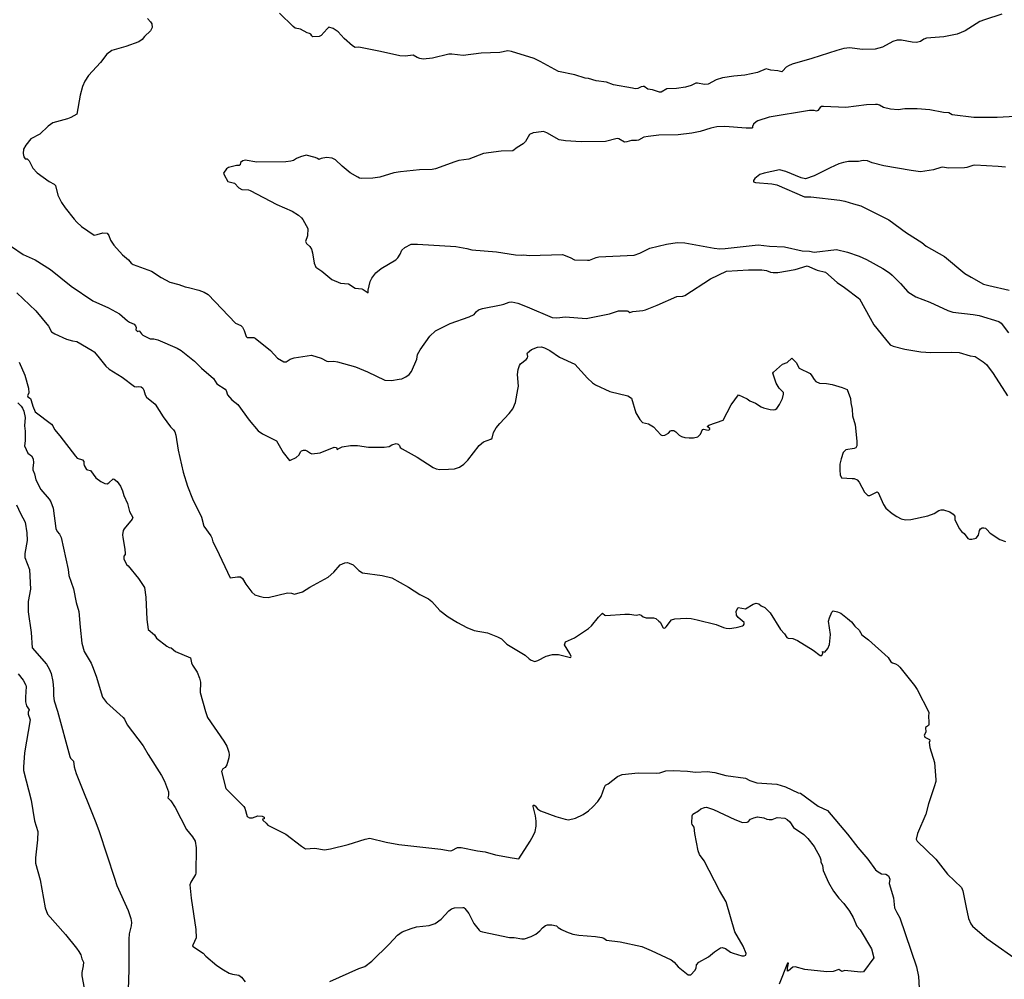
# Model space of a CAD drawing. Units: inches. Extents: x 399869 to 415814, y 5476886 to 5486844.
# Drawn here: x 407303 to 407598, y 5481156 to 5481443 of the extents above; entities that cross this region are included whole.
import ezdxf

# ---------------------------------------------------------------- set-up
doc = ezdxf.new("R2010")
doc.units = ezdxf.units.IN
doc.header["$MEASUREMENT"] = 0
doc.layers.add('LA_CONTOUR_10M', color=7, linetype='Continuous', true_color=0x9bbe27)

msp = doc.modelspace()

# ---------------------------------------------------------------- linework, layer by layer
at = {"layer": 'LA_CONTOUR_10M'}
for points, elevation in [([(407596.741, 5481444.704), (407591.608, 5481443.03), (407590.221, 5481442.448), (407585.776, 5481439.653), (407583.426, 5481438.701), (407579.368, 5481437.898), (407574.233, 5481437.465), (407573.474, 5481437.238), (407572.418, 5481436.495), (407571.255, 5481436.173), (407569.96, 5481436.277), (407566.714, 5481436.902), (407565.473, 5481436.908), (407564.172, 5481436.506), (407561.014, 5481434.811), (407558.907, 5481434.209), (407554.933, 5481434.155), (407551.256, 5481434.626), (407549.493, 5481434.372), (407547.379, 5481433.844), (407539.931, 5481431.398), (407534.041, 5481429.71), (407532.894, 5481429.258), (407532.26, 5481428.806), (407531.264, 5481427.691), (407530.898, 5481427.461), (407529.734, 5481427.749), (407527.601, 5481427.942), (407526.271, 5481428.279), (407523.629, 5481427.183), (407519.822, 5481426.451), (407516.599, 5481426.182), (407513.209, 5481425.651), (407511.3, 5481425.038), (407508.858, 5481423.735), (407507.792, 5481423.633), (407505.702, 5481424.069), (407505.246, 5481424.019), (407503.777, 5481423.361), (407502.091, 5481422.875), (407499.377, 5481422.46), (407496.485, 5481422.296), (407494.787, 5481421.395), (407494.333, 5481421.318), (407492.208, 5481422.022), (407490.858, 5481422.255), (407489.757, 5481423.033), (407489.441, 5481423.073), (407488.808, 5481422.91), (407487.816, 5481422.427), (407487.079, 5481422.372), (407486.21, 5481422.511), (407480.559, 5481423.545), (407478.476, 5481424.316), (407475.381, 5481424.727), (407473.057, 5481425.449), (407472.047, 5481425.532), (407469.035, 5481426.573), (407464.086, 5481427.52), (407458.639, 5481430.541), (407456.81, 5481431.38), (407450.064, 5481433.498), (407448.907, 5481433.707), (407446.564, 5481433.235), (407440.929, 5481432.979), (407435.576, 5481432.319), (407432.15, 5481432.713), (407431.315, 5481432.701), (407426.353, 5481431.57), (407423.606, 5481431.252), (407422.607, 5481431.386), (407421.845, 5481431.699), (407420.619, 5481432.469), (407418.177, 5481432.084), (407416.637, 5481432.194), (407410.865, 5481433.563), (407404.345, 5481434.846), (407403.292, 5481434.722), (407402.456, 5481435.213), (407399.965, 5481437.42), (407398.15, 5481439.438), (407396.648, 5481440.38), (407395.396, 5481440.795), (407394.841, 5481440.333), (407393.098, 5481438.29), (407392.443, 5481438.044), (407390.613, 5481437.869), (407390.267, 5481438.211), (407390.015, 5481438.701), (407389.629, 5481438.923), (407388.895, 5481439.146), (407386.909, 5481440.164), (407385.289, 5481440.536), (407384.73, 5481440.951), (407380.584, 5481445.032)], 110), ([(407341.104, 5481443.418), (407342.064, 5481442.431), (407342.423, 5481441.837), (407342.474, 5481440.738), (407342.059, 5481439.687), (407340.268, 5481438.005), (407339.492, 5481437.065), (407338.499, 5481436.409), (407334.594, 5481434.982), (407330.419, 5481433.782), (407328.948, 5481432.766), (407327.032, 5481430.234), (407323.443, 5481426.352), (407322.327, 5481424.68), (407321.624, 5481423.006), (407320.94, 5481420.457), (407319.992, 5481414.802), (407318.178, 5481413.756), (407317.199, 5481413.344), (407312.78, 5481412.125), (407311.436, 5481411.158), (407308.882, 5481408.743), (407306.163, 5481407.345), (407304.695, 5481405.448), (407304.045, 5481404.246), (407303.866, 5481403.03), (407304.091, 5481401.954), (407304.551, 5481401.422), (407305.138, 5481401.362), (407305.66, 5481400.758), (407306.791, 5481398.599), (407308.115, 5481397.17), (407311.679, 5481394.608), (407313.174, 5481393.801), (407313.577, 5481393.387), (407314.329, 5481390.505), (407315.342, 5481388.32), (407316.448, 5481386.733), (407319.156, 5481383.369), (407319.976, 5481382.389), (407321.356, 5481381.092), (407325.143, 5481378.573), (407326.01, 5481378.703), (407327.712, 5481379.234), (407329.071, 5481379.111), (407329.532, 5481378.47), (407330.039, 5481377.07), (407331.042, 5481375.517), (407333.635, 5481372.648), (407335.451, 5481371.162), (407336.209, 5481370.191), (407336.815, 5481369.795), (407342.332, 5481367.799), (407345.229, 5481365.835), (407347.783, 5481364.485), (407350.459, 5481363.83), (407352.397, 5481363.056), (407353.355, 5481362.924), (407356.43, 5481362.09), (407358.094, 5481361.476), (407359.283, 5481360.822), (407367.488, 5481352.188), (407369.091, 5481351.505), (407369.535, 5481351.048), (407370.068, 5481349.999), (407370.674, 5481348.195), (407370.968, 5481347.941), (407372.888, 5481347.875), (407373.364, 5481347.677), (407377.882, 5481343.982), (407380.067, 5481341.736), (407381.958, 5481340.608), (407382.594, 5481340.683), (407383.81, 5481341.388), (407385.021, 5481341.814), (407390.203, 5481342.676), (407393.119, 5481341.729), (407394.807, 5481340.801), (407395.38, 5481340.716), (407396.885, 5481340.808), (407398.008, 5481340.626), (407403.353, 5481339.184), (407406.915, 5481337.663), (407412.151, 5481335.194), (407414.127, 5481335.092), (407416.459, 5481335.398), (407417.21, 5481335.595), (407418.444, 5481336.18), (407419.406, 5481336.861), (407420.117, 5481337.755), (407421.68, 5481341.454), (407421.914, 5481342.801), (407422.707, 5481344.236), (407425.588, 5481348.302), (407427.331, 5481349.945), (407431.739, 5481352.077), (407437.37, 5481354.067), (407438.861, 5481354.779), (407439.462, 5481355.604), (407440.155, 5481356.169), (407441.336, 5481356.619), (407446.92, 5481357.718), (407447.757, 5481357.913), (407449.35, 5481358.534), (407450.153, 5481358.632), (407451.923, 5481358.175), (407454.716, 5481357.11), (407462.171, 5481353.883), (407463.581, 5481353.761), (407466.208, 5481354.099), (407472.358, 5481353.63), (407479.345, 5481355.038), (407482.035, 5481355.936), (407484.612, 5481355.921), (407484.975, 5481355.814), (407485.456, 5481355.365), (407486.381, 5481355.735), (407489.334, 5481355.98), (407490.191, 5481356.206), (407493.667, 5481357.587), (407499.533, 5481360.16), (407501.354, 5481360.308), (407501.879, 5481360.516), (407509.546, 5481365.499), (407514.425, 5481367.78), (407520.984, 5481368.215), (407524.922, 5481368.167), (407526.327, 5481368.007), (407527.51, 5481367.513), (407528.307, 5481367.35), (407529.713, 5481367.38), (407534.891, 5481368.234), (407538.48, 5481369.401), (407541.557, 5481368.07), (407543.992, 5481367.456), (407547.493, 5481364.334), (407549.714, 5481362.872), (407554.178, 5481359.53), (407557.334, 5481353.657), (407558.505, 5481351.752), (407561.915, 5481347.37), (407563.365, 5481345.739), (407564.303, 5481345.336), (407567.726, 5481344.44), (407572.559, 5481343.672), (407575.482, 5481343.449), (407581.837, 5481343.567), (407583.979, 5481343.391), (407587.306, 5481342.452), (407588.823, 5481342.245), (407591.223, 5481340.611), (407592.162, 5481339.826), (407594.155, 5481337.098), (407598.442, 5481330.459)], 110), ([(407604.429, 5481414.276), (407595.331, 5481413.81), (407588.391, 5481413.782), (407581.908, 5481414.598), (407580.944, 5481415.127), (407579.299, 5481415.269), (407575.255, 5481416.079), (407571.414, 5481416.364), (407567.762, 5481416.329), (407565.751, 5481416.093), (407563.495, 5481416.274), (407561.35, 5481416.716), (407560.162, 5481417.438), (407559.56, 5481417.66), (407558.968, 5481417.697), (407556.266, 5481417.584), (407550.057, 5481416.77), (407543.452, 5481417.087), (407542.822, 5481417.011), (407542.415, 5481416.73), (407541.674, 5481415.81), (407541.348, 5481415.664), (407540.566, 5481415.824), (407539.214, 5481415.813), (407527.149, 5481413.821), (407523.802, 5481412.776), (407523.22, 5481412.454), (407522.425, 5481411.746), (407522.154, 5481411.061), (407522.148, 5481410.665), (407521.927, 5481410.592), (407520.265, 5481410.601), (407513.85, 5481411.057), (407511.527, 5481411.014), (407509.685, 5481410.601), (407506.458, 5481409.607), (407503.98, 5481409.072), (407499.899, 5481408.572), (407494.174, 5481408.466), (407490.942, 5481408.073), (407489.669, 5481407.86), (407488.032, 5481406.963), (407487.459, 5481406.837), (407485.926, 5481406.896), (407484.552, 5481406.477), (407483.835, 5481406.43), (407482.152, 5481407.394), (407481.624, 5481407.436), (407478.123, 5481406.574), (407470.931, 5481406.527), (407466.199, 5481406.805), (407464.337, 5481407.115), (407460.577, 5481409.183), (407459.651, 5481409.572), (407457.473, 5481409.322), (407456.531, 5481409.13), (407455.446, 5481408.648), (407454.252, 5481406.602), (407453.536, 5481405.887), (407451.705, 5481404.757), (407450.42, 5481403.766), (407446.959, 5481403.638), (407441.687, 5481402.954), (407437.265, 5481401.329), (407434.299, 5481400.858), (407433.116, 5481400.502), (407427.321, 5481398.422), (407426.283, 5481398.21), (407422.524, 5481398.07), (407416.806, 5481397.551), (407414.857, 5481397.212), (407410.626, 5481395.925), (407408.516, 5481395.583), (407405.277, 5481395.541), (407404.561, 5481395.634), (407404.039, 5481395.87), (407401.795, 5481397.246), (407399.412, 5481399.172), (407397.352, 5481401.044), (407396.402, 5481401.608), (407394.719, 5481401.789), (407393.123, 5481401.528), (407392.412, 5481401.186), (407392.016, 5481401.505), (407391.27, 5481401.804), (407388.628, 5481402.464), (407386.898, 5481401.998), (407385.737, 5481401.49), (407384.792, 5481400.904), (407383.984, 5481400.667), (407382.525, 5481400.514), (407373.859, 5481400.395), (407370.327, 5481400.95), (407369.597, 5481400.745), (407368.987, 5481400.267), (407368.803, 5481399.645), (407368.589, 5481399.417), (407367.725, 5481399.427), (407365.386, 5481398.824), (407364.792, 5481398.363), (407363.891, 5481397.104), (407364.051, 5481396.59), (407365.117, 5481394.622), (407367.176, 5481394.075), (407368.487, 5481392.684), (407369.352, 5481392.224), (407371.312, 5481392.143), (407371.875, 5481391.912), (407379.814, 5481387.678), (407384.36, 5481385.689), (407386.273, 5481384.487), (407387.161, 5481383.76), (407387.644, 5481383.188), (407389.105, 5481380.52), (407389.007, 5481378.318), (407388.413, 5481376.691), (407388.711, 5481376.097), (407389.723, 5481375.146), (407390.166, 5481374.367), (407390.518, 5481373.237), (407390.978, 5481370.152), (407391.458, 5481369.016), (407393.266, 5481367.745), (407396.266, 5481365.245), (407398.871, 5481364.198), (407401.261, 5481363.93), (407403.257, 5481362.658), (407405.223, 5481362.483), (407405.657, 5481362.326), (407407.152, 5481361.319), (407407.164, 5481362.13), (407407.718, 5481364.632), (407408.228, 5481365.658), (407409.427, 5481367.313), (407411.032, 5481368.521), (407415.474, 5481371.195), (407416.015, 5481371.77), (407416.678, 5481372.818), (407417.184, 5481374.078), (407418.144, 5481374.845), (407419.989, 5481375.819), (407421.88, 5481375.877), (407433.354, 5481375.122), (407436.63, 5481374.558), (407438.177, 5481374.162), (407445.541, 5481373.552), (407451.26, 5481372.611), (407453.058, 5481372.57), (407453.773, 5481372.697), (407455.356, 5481372.47), (407465.297, 5481372.776), (407467.584, 5481371.906), (407468.928, 5481371.148), (407472.806, 5481371.053), (407473.42, 5481371.108), (407475.362, 5481371.845), (407476.172, 5481372.023), (407486.777, 5481372.58), (407488.42, 5481373.179), (407491.474, 5481374.687), (407496.413, 5481375.861), (407499.622, 5481376.318), (407501.922, 5481376.234), (407510.651, 5481374.681), (407512.352, 5481374.499), (407513.999, 5481374.55), (407523.858, 5481375.61), (407527.224, 5481375.254), (407531.745, 5481375.025), (407536.998, 5481373.906), (407539.232, 5481373.759), (407540.625, 5481373.487), (407547.306, 5481374.217), (407550.63, 5481373.46), (407554.102, 5481372.277), (407556.304, 5481371.218), (407561.195, 5481368.575), (407563.152, 5481367.309), (407563.955, 5481366.622), (407566.446, 5481364.115), (407568.687, 5481361.632), (407571.022, 5481360.079), (407575.252, 5481358.517), (407580.584, 5481356.046), (407582.155, 5481355.468), (407588.229, 5481354.761), (407589.96, 5481354.455), (407595.911, 5481352.732), (407596.608, 5481352.218), (407598.811, 5481349.297)], 100), ([(407597.848, 5481398.902), (407595.68, 5481399.136), (407588.728, 5481399.466), (407588.083, 5481399.423), (407586.344, 5481398.833), (407585.564, 5481398.692), (407580.81, 5481398.642), (407579.05, 5481398.852), (407578.473, 5481398.784), (407576.373, 5481398.098), (407572.4, 5481397.538), (407569.66, 5481397.865), (407561.485, 5481399.308), (407557.953, 5481400.226), (407556.574, 5481400.813), (407555.279, 5481400.853), (407553.923, 5481400.625), (407550.84, 5481400.574), (407549.386, 5481400.31), (407548.043, 5481399.846), (407545.376, 5481398.677), (407540.623, 5481396.293), (407537.999, 5481395.403), (407536.738, 5481395.736), (407532.116, 5481397.616), (407530.245, 5481398.086), (407525.617, 5481397.128), (407524.391, 5481396.673), (407522.815, 5481395.483), (407522.425, 5481394.948), (407522.465, 5481394.556), (407523.059, 5481394.337), (407527.93, 5481393.877), (407529.394, 5481393.6), (407537.749, 5481390.053), (407539.606, 5481389.97), (407548.28, 5481388.997), (407549.768, 5481388.755), (407552.425, 5481387.874), (407554.599, 5481387.315), (407562.967, 5481383.134), (407568.258, 5481379.246), (407572.792, 5481376.309), (407574.116, 5481375.22), (407579.577, 5481372.175), (407585.734, 5481367.115), (407587.608, 5481365.928), (407591.33, 5481363.926), (407592.841, 5481363.484), (407599.017, 5481362.126)], 90), ([(407300.444, 5481375.135), (407303.923, 5481372.749), (407307.528, 5481371.147), (407312.122, 5481368.242), (407318.23, 5481363.254), (407324.722, 5481358.846), (407329.452, 5481356.754), (407332.755, 5481354.994), (407335.086, 5481352.93), (407335.683, 5481352.508), (407337.138, 5481351.872), (407337.576, 5481351.364), (407337.737, 5481350.922), (407337.676, 5481350.218), (407337.762, 5481350.07), (407338.09, 5481349.74), (407338.53, 5481349.936), (407338.731, 5481349.831), (407339.274, 5481349.013), (407339.684, 5481348.658), (407341.945, 5481347.505), (407342.969, 5481347.558), (407344.164, 5481347.24), (407349.96, 5481344.761), (407351.212, 5481344.042), (407355.187, 5481340.804), (407357.293, 5481338.766), (407360.886, 5481335.642), (407361.859, 5481334.053), (407364.362, 5481332.423), (407364.647, 5481332.035), (407365.066, 5481330.723), (407366.402, 5481329.253), (407368.185, 5481327.85), (407371.585, 5481323.201), (407374.227, 5481319.998), (407375.516, 5481319.103), (407379.685, 5481316.944), (407381.702, 5481313.499), (407383.583, 5481311.121), (407383.943, 5481311.164), (407385.635, 5481312.01), (407386.506, 5481312.844), (407386.89, 5481313.665), (407387.221, 5481314.019), (407387.789, 5481314.15), (407388.35, 5481314.149), (407388.967, 5481313.916), (407389.859, 5481313.251), (407390.308, 5481313.1), (407392.815, 5481313.388), (407396.989, 5481315.073), (407397.634, 5481315.038), (407397.915, 5481314.359), (407398.541, 5481314.815), (407399.336, 5481315.18), (407401.88, 5481315.603), (407403.983, 5481315.553), (407407.205, 5481315.087), (407411.912, 5481315.109), (407413.471, 5481315.328), (407414.208, 5481315.764), (407415.517, 5481316.147), (407416.144, 5481316.031), (407416.56, 5481315.548), (407416.73, 5481315.028), (407417.283, 5481314.632), (407421.781, 5481312.123), (407426.568, 5481309.046), (407427.468, 5481308.606), (407428.556, 5481308.398), (407431.21, 5481308.469), (407432.943, 5481308.645), (407434.525, 5481309.091), (407435.823, 5481309.999), (407436.985, 5481311.155), (407440.398, 5481315.603), (407441.669, 5481316.653), (407443.829, 5481317.529), (407444.241, 5481317.837), (407444.698, 5481319.496), (407445.447, 5481320.848), (407446.551, 5481322.214), (407449.337, 5481325.149), (407450.43, 5481326.575), (407451.272, 5481328.491), (407451.971, 5481332.399), (407452.099, 5481333.38), (407451.82, 5481336.85), (407452, 5481338.346), (407452.396, 5481339.57), (407452.712, 5481340.015), (407454.41, 5481341.325), (407454.872, 5481341.876), (407454.938, 5481342.186), (407454.692, 5481343.131), (407454.804, 5481343.332), (407456.014, 5481344.317), (407457.871, 5481345.005), (407459.005, 5481345.119), (407459.906, 5481344.78), (407461.496, 5481343.982), (407464.367, 5481341.984), (407468.962, 5481339.962), (407472.795, 5481335.739), (407474.281, 5481334.305), (407475.175, 5481333.732), (407479.456, 5481331.779), (407484.806, 5481330.454), (407486.001, 5481329.795), (407487.207, 5481325.354), (407488.493, 5481323.361), (407489.256, 5481322.494), (407491.044, 5481322.068), (407492.559, 5481321.183), (407494.696, 5481318.795), (407495.085, 5481318.582), (407495.949, 5481318.68), (407497.022, 5481319.316), (407497.582, 5481319.986), (407497.907, 5481320.132), (407498.582, 5481320.069), (407499.207, 5481319.705), (407500.21, 5481318.651), (407500.913, 5481318.268), (407501.876, 5481318.028), (407503.221, 5481317.921), (407504.508, 5481317.905), (407505.786, 5481318.155), (407506.567, 5481318.991), (407507.154, 5481320.37), (407507.527, 5481320.489), (407508.847, 5481320.223), (407509.397, 5481320.381), (407509.356, 5481320.695), (407508.621, 5481321.282), (407509.137, 5481321.663), (407513.354, 5481323.166), (407515.783, 5481327.738), (407518.006, 5481330.739), (407520.565, 5481329.566), (407521.384, 5481328.952), (407523.032, 5481328.251), (407524.76, 5481327.151), (407525.491, 5481326.835), (407527.484, 5481326.34), (407528.306, 5481326.26), (407528.936, 5481326.364), (407529.442, 5481326.714), (407530.211, 5481327.819), (407531.125, 5481329.679), (407531.464, 5481330.941), (407531.415, 5481331.465), (407530.164, 5481332.728), (407529.259, 5481334.247), (407528.442, 5481336.612), (407528.294, 5481337.198), (407528.399, 5481337.56), (407531.114, 5481339.893), (407532.576, 5481340.416), (407533.952, 5481341.745), (407535.267, 5481340.477), (407536.134, 5481338.771), (407539.382, 5481337.114), (407539.948, 5481336.449), (407540.611, 5481335.299), (407541.108, 5481334.783), (407542.242, 5481334.25), (407544.295, 5481334.115), (407546.018, 5481333.83), (407548.98, 5481332.92), (407550.486, 5481332.31), (407551.503, 5481329.683), (407551.598, 5481328.358), (407551.942, 5481326.489), (407552.072, 5481324.515), (407552.902, 5481321.81), (407553.379, 5481316.877), (407553.398, 5481315.454), (407553.132, 5481314.891), (407552.585, 5481314.664), (407550.078, 5481314.314), (407549.274, 5481313.534), (407548.65, 5481311.592), (407548.318, 5481310.026), (407548.268, 5481308.186), (407548.432, 5481306.783), (407548.819, 5481305.912), (407552.001, 5481305.758), (407552.551, 5481305.688), (407553.485, 5481305.317), (407554.078, 5481304.625), (407555.665, 5481301.584), (407556.627, 5481300.658), (407557.283, 5481300.607), (407559.512, 5481301.76), (407559.741, 5481301.554), (407561.394, 5481297.938), (407562.067, 5481296.874), (407563.925, 5481295.267), (407565.309, 5481294.358), (407566.692, 5481293.644), (407567.912, 5481293.371), (407569.543, 5481293.487), (407574.617, 5481294.541), (407576.506, 5481295.235), (407577.941, 5481296.114), (407578.586, 5481296.331), (407579.312, 5481296.329), (407581.228, 5481295.739), (407582.221, 5481295.084), (407582.673, 5481294.394), (407582.729, 5481293.355), (407584.072, 5481290.659), (407584.684, 5481289.851), (407585.456, 5481289.255), (407586.603, 5481287.767), (407587.144, 5481287.512), (407587.748, 5481287.547), (407589.063, 5481287.893), (407589.804, 5481288.714), (407590.085, 5481290.131), (407590.422, 5481290.685), (407590.879, 5481290.994), (407591.4, 5481290.969), (407591.846, 5481290.808), (407592.318, 5481290.43), (407593.269, 5481289.338), (407596.185, 5481287.423), (407597.879, 5481286.82)], 120), ([(407302.009, 5481361.308), (407307.673, 5481355.916), (407311.495, 5481351.272), (407312.419, 5481349.628), (407313.386, 5481348.973), (407316.919, 5481347.388), (407318.634, 5481346.916), (407319.924, 5481346.712), (407324.545, 5481344.051), (407325.142, 5481343.581), (407326.304, 5481342.329), (407328.676, 5481339.336), (407329.687, 5481338.395), (407333.582, 5481336.065), (407337.201, 5481333.279), (407337.851, 5481333.15), (407338.544, 5481333.274), (407339.212, 5481333.112), (407339.686, 5481332.758), (407340.011, 5481332.19), (407340.422, 5481330.741), (407340.782, 5481330.095), (407343.441, 5481327.971), (407345.789, 5481324.172), (407347.969, 5481321.197), (407348.921, 5481320.283), (407349.295, 5481319.68), (407349.572, 5481318.708), (407350.34, 5481314.196), (407351.79, 5481307.592), (407353.135, 5481303.408), (407354.618, 5481299.628), (407357.232, 5481294.169), (407357.934, 5481291.464), (407360.066, 5481288.554), (407360.332, 5481287.992), (407360.634, 5481286.752), (407361.775, 5481284.679), (407365.857, 5481276.013), (407368.058, 5481276.323), (407368.938, 5481276.277), (407369.518, 5481275.756), (407370.516, 5481274.055), (407372.305, 5481271.685), (407373.188, 5481270.897), (407374.498, 5481270.462), (407375.762, 5481270.157), (407377.184, 5481270.063), (407383.031, 5481271.497), (407384.168, 5481271.405), (407385.075, 5481271.098), (407387.538, 5481271.791), (407389.738, 5481273.221), (407395.162, 5481276.15), (407396.877, 5481277.726), (407398.82, 5481279.911), (407400.186, 5481280.461), (407400.966, 5481280.54), (407401.475, 5481280.424), (407402.687, 5481279.879), (407404.397, 5481278.204), (407405.499, 5481277.458), (407411.325, 5481276.67), (407414.273, 5481276.031), (407419.244, 5481273.17), (407422.662, 5481270.972), (407425.202, 5481269.718), (407426.17, 5481268.91), (407428.591, 5481266.22), (407431.096, 5481264.36), (407433.867, 5481262.575), (407436.684, 5481261.139), (407438.839, 5481260.248), (407442.814, 5481259.534), (407445.855, 5481258.373), (407447.06, 5481257.712), (407448.688, 5481256.149), (407454.182, 5481252.873), (407455.333, 5481251.746), (407455.909, 5481251.36), (407456.985, 5481250.943), (407457.934, 5481251.274), (407460.465, 5481252.508), (407462.343, 5481253.064), (407464.108, 5481253.018), (407467.664, 5481252.151), (407467.79, 5481252.227), (407467.85, 5481252.459), (407467.457, 5481253.343), (407465.869, 5481255.92), (407466.167, 5481256.792), (407468.927, 5481258.012), (407473.108, 5481260.856), (407473.965, 5481261.595), (407476.081, 5481264.254), (407477.244, 5481265.434), (407477.96, 5481264.811), (407478.258, 5481264.738), (407483.952, 5481265.13), (407485.334, 5481265.149), (407487.39, 5481264.856), (407488.355, 5481264.982), (407488.801, 5481264.82), (407489.471, 5481264.282), (407490.347, 5481263.985), (407492.516, 5481263.976), (407493.228, 5481263.774), (407494.174, 5481263.041), (407494.539, 5481262.669), (407495.472, 5481260.985), (407495.88, 5481260.966), (407496.361, 5481261.273), (407497.884, 5481263.391), (407498.892, 5481263.706), (407502.361, 5481263.956), (407503.843, 5481263.845), (407505.628, 5481263.458), (407511.242, 5481262.009), (407513.504, 5481261.116), (407514.257, 5481260.926), (407515.243, 5481260.868), (407517.283, 5481261.119), (407518.519, 5481261.417), (407519.187, 5481261.632), (407519.515, 5481261.828), (407519.681, 5481262.099), (407519.708, 5481262.666), (407517.831, 5481264.091), (407517.364, 5481264.846), (407517.313, 5481266.033), (407517.914, 5481267.072), (407520.092, 5481266.686), (407522.366, 5481268.064), (407522.931, 5481268.353), (407523.28, 5481268.389), (407524.072, 5481268.209), (407524.778, 5481267.604), (407525.891, 5481267.084), (407527.458, 5481265.511), (407530.512, 5481260.514), (407531.735, 5481259.257), (407532.464, 5481258.155), (407532.882, 5481257.949), (407534.201, 5481257.79), (407535.596, 5481257.221), (407540.327, 5481254.382), (407542.408, 5481252.72), (407542.88, 5481252.768), (407543.177, 5481253.409), (407543.093, 5481253.962), (407543.78, 5481253.692), (407544.708, 5481254.877), (407545.216, 5481256.024), (407545.542, 5481259.063), (407544.91, 5481263), (407545.18, 5481264.013), (407545.875, 5481265.687), (407546.345, 5481266.06), (407547.579, 5481265.786), (407548.577, 5481265.394), (407550.629, 5481263.841), (407551.753, 5481262.776), (407552.768, 5481261.539), (407554.127, 5481260.364), (407554.923, 5481258.951), (407556.914, 5481257.449), (407562.75, 5481252.137), (407563.589, 5481250.826), (407564.049, 5481250.518), (407564.97, 5481250.25), (407565.608, 5481249.843), (407566.253, 5481249.214), (407570.611, 5481243.736), (407571.416, 5481242.525), (407574.913, 5481235.783), (407574.8, 5481234.357), (407574.937, 5481233.034), (407574.896, 5481232.132), (407574.802, 5481231.753), (407573.903, 5481231.217), (407574.018, 5481229.84), (407573.538, 5481228.848), (407573.722, 5481228.307), (407575.105, 5481227.624), (407575.22, 5481227.202), (407575.054, 5481226.671), (407575.244, 5481225.206), (407576.602, 5481220.729), (407577.015, 5481215.549), (407576.999, 5481214.989), (407576.564, 5481213.469), (407574.848, 5481208.382), (407574.002, 5481205.28), (407571.493, 5481199.446), (407571.136, 5481197.742), (407571.441, 5481197.15), (407577.07, 5481191.834), (407580.524, 5481187.336), (407584.722, 5481183.289), (407585.14, 5481182.315), (407586.072, 5481177.285), (407586.826, 5481174.069), (407587.497, 5481172.441), (407588.034, 5481171.736), (407592.3, 5481168.088), (407602.724, 5481160.688)], 130), ([(407302.733, 5481340.519), (407304.429, 5481336.606), (407305.539, 5481332.767), (407305.606, 5481331.349), (407305.254, 5481330.505), (407305.333, 5481330.208), (407306.075, 5481329.637), (407306.353, 5481329.079), (407306.84, 5481327.357), (407307.534, 5481325.705), (407312.386, 5481322.003), (407312.774, 5481321.479), (407313.302, 5481320.371), (407314.89, 5481318.466), (407319.524, 5481312.356), (407320.104, 5481311.815), (407321.688, 5481311.265), (407322.027, 5481310.798), (407322.049, 5481310.151), (407322.213, 5481309.654), (407322.865, 5481308.458), (407323.137, 5481308.281), (407324.061, 5481308.084), (407325.625, 5481305.931), (407327.135, 5481304.865), (407328.387, 5481304.181), (407329.071, 5481304.14), (407329.549, 5481304.398), (407330.831, 5481305.568), (407331.161, 5481305.534), (407332.039, 5481304.805), (407333.03, 5481303.433), (407333.67, 5481302.043), (407334.006, 5481300.648), (407335.09, 5481298.187), (407335.758, 5481295.798), (407336.706, 5481294.01), (407336.573, 5481293.536), (407334.125, 5481290.699), (407333.841, 5481290.12), (407333.656, 5481288.811), (407333.693, 5481288.037), (407334.345, 5481284.537), (407334.466, 5481283.296), (407334.405, 5481282.934), (407334.047, 5481282.422), (407334.039, 5481281.624), (407334.788, 5481279.974), (407335.309, 5481279.579), (407338.394, 5481275.749), (407340.172, 5481273.107), (407340.608, 5481270.188), (407340.962, 5481263.539), (407341.342, 5481260.56), (407343.18, 5481258.945), (407343.794, 5481257.925), (407346.871, 5481255.514), (407347.571, 5481255.158), (407348.181, 5481255.057), (407349.533, 5481253.918), (407353.999, 5481252.001), (407354.31, 5481250.593), (407354.597, 5481249.888), (407355.961, 5481247.758), (407356.665, 5481245.963), (407356.981, 5481244.722), (407356.838, 5481241.644), (407358.433, 5481235.979), (407359.044, 5481234.233), (407363.98, 5481227.127), (407364.849, 5481225.575), (407365.488, 5481223.772), (407365.576, 5481222.963), (407365.499, 5481222.158), (407364.871, 5481220.05), (407364.374, 5481219.198), (407363.667, 5481218.784), (407363.287, 5481218.001), (407364.6, 5481212.982), (407369.905, 5481207.594), (407370.249, 5481207.083), (407370.984, 5481204.588), (407371.609, 5481204.118), (407372.556, 5481204.156), (407374.165, 5481204.747), (407375.419, 5481204.625), (407375.995, 5481204.356), (407376.045, 5481203.9), (407375.523, 5481203.735), (407375.584, 5481203.444), (407376.667, 5481202.528), (407377.125, 5481201.962), (407382.51, 5481199.259), (407387.208, 5481195.67), (407388.448, 5481194.857), (407391.171, 5481195.093), (407394.108, 5481194.53), (407395.83, 5481194.838), (407401.215, 5481196.149), (407406.265, 5481197.761), (407407.682, 5481198.034), (407412.545, 5481196.889), (407416.307, 5481196.207), (407428.857, 5481194.773), (407431.705, 5481194.324), (407432.172, 5481194.418), (407433.848, 5481195.321), (407434.95, 5481195.233), (407439.859, 5481194.237), (407442.139, 5481193.998), (407445.222, 5481193.103), (407450.196, 5481192.17), (407452.241, 5481191.916), (407455.62, 5481197.127), (407456.636, 5481198.949), (407457.09, 5481200.019), (407457.437, 5481201.665), (407457.454, 5481203.195), (407457.235, 5481204.741), (407456.509, 5481207.512), (407456.538, 5481207.872), (407456.66, 5481207.985), (407456.868, 5481207.97), (407457.167, 5481207.71), (407457.803, 5481206.823), (407458.764, 5481206.224), (407463.333, 5481204.536), (407466.131, 5481203.744), (407467.141, 5481203.604), (407469.187, 5481204.049), (407471.519, 5481205.15), (407473.058, 5481206.257), (407474.35, 5481207.452), (407475.886, 5481209.05), (407476.914, 5481210.51), (407477.827, 5481213.34), (407478.219, 5481213.927), (407479.008, 5481214.323), (407481.746, 5481216.51), (407483.173, 5481217.081), (407487.977, 5481217.613), (407493.439, 5481217.556), (407494.388, 5481217.628), (407496.219, 5481218.175), (407498.464, 5481218.303), (407502.665, 5481218.154), (407505.121, 5481217.838), (407508.643, 5481218.016), (407510.852, 5481217.677), (407514.208, 5481216.824), (407520.076, 5481216.034), (407521.316, 5481215.296), (407523.45, 5481214.632), (407529.481, 5481214.204), (407532.085, 5481213.384), (407535.864, 5481211.671), (407536.543, 5481211.496), (407541.852, 5481207.665), (407544.635, 5481206.361), (407550.569, 5481199.265), (407553.693, 5481195.249), (407556.7, 5481191.755), (407558.976, 5481188.579), (407559.763, 5481187.952), (407560.757, 5481187.416), (407562.101, 5481187.301), (407562.902, 5481186.806), (407563.248, 5481185.777), (407563.074, 5481184.509), (407564.366, 5481180.165), (407564.693, 5481177.185), (407565.357, 5481175.772), (407566.291, 5481174.223), (407571.263, 5481159.569), (407571.866, 5481156.626), (407572.033, 5481153.164)], 140), ([(407302.361, 5481328.398), (407303.335, 5481327.372), (407303.723, 5481326.788), (407304.088, 5481325.871), (407304.548, 5481323.979), (407304.305, 5481321.515), (407304.467, 5481319.914), (407304.512, 5481317.032), (407304.279, 5481315.451), (407305.294, 5481313.287), (407306.405, 5481312.472), (407306.858, 5481311.567), (407307.002, 5481310.403), (407306.755, 5481308.951), (407306.813, 5481308.36), (407307.297, 5481307.129), (407307.679, 5481305.319), (407309.217, 5481302.427), (407311.728, 5481299.55), (407312.22, 5481298.726), (407312.895, 5481296.855), (407313.662, 5481290.717), (407314.105, 5481289.901), (407314.802, 5481289.028), (407315.285, 5481288.043), (407317.379, 5481278.495), (407317.532, 5481276.714), (407319.017, 5481272.701), (407319.755, 5481268.599), (407320.566, 5481265.871), (407320.932, 5481261.202), (407321.502, 5481256.417), (407322.194, 5481253.971), (407324.244, 5481250.424), (407324.666, 5481249.413), (407325.718, 5481246.55), (407327.635, 5481240.284), (407328.848, 5481238.633), (407333.818, 5481234.206), (407334.191, 5481233.716), (407335.081, 5481232.001), (407339.808, 5481225.674), (407341.279, 5481223.105), (407345.319, 5481216.778), (407346.184, 5481215.086), (407347.423, 5481211.9), (407347.451, 5481210.936), (407347.169, 5481210.141), (407348.118, 5481209.241), (407349.406, 5481207.268), (407352.753, 5481200.643), (407354.599, 5481198.496), (407355.424, 5481197.206), (407355.687, 5481195.219), (407355.588, 5481187.555), (407355.493, 5481187.16), (407354.089, 5481184.903), (407353.791, 5481184.124), (407354.231, 5481180.134), (407355.573, 5481170.745), (407355.714, 5481168.227), (407354.646, 5481166.009), (407354.621, 5481165.745), (407357.784, 5481163.615), (407358.592, 5481162.706), (407361.906, 5481159.924), (407363.827, 5481158.642), (407365.606, 5481157.683), (407366.513, 5481157.377), (407368.43, 5481157.058), (407369.296, 5481156.44), (407370.361, 5481155.041)], 150), ([(407301.951, 5481297.877), (407303.121, 5481295.245), (407304.525, 5481292.685), (407305.031, 5481289.413), (407305.139, 5481287.133), (407304.458, 5481283.259), (407304.453, 5481282.095), (407305.79, 5481278.482), (407306.109, 5481272.582), (407305.41, 5481268.873), (407305.379, 5481265.813), (407306.279, 5481259.611), (407306.6, 5481255.021), (407310.928, 5481250.105), (407311.721, 5481248.783), (407312.315, 5481247.34), (407312.799, 5481244.976), (407312.972, 5481242.74), (407312.971, 5481240.703), (407313.164, 5481239.197), (407314.211, 5481236.126), (407317.863, 5481222.499), (407318.059, 5481221.971), (407318.936, 5481221.089), (407319.151, 5481219.435), (407319.727, 5481217.421), (407325.651, 5481202.738), (407326.688, 5481200.061), (407331.232, 5481186.109), (407331.988, 5481183.855), (407335.374, 5481176.45), (407336.137, 5481174.05), (407336.307, 5481172.845), (407336.22, 5481171.861), (407335.615, 5481169.432), (407335.527, 5481167.809), (407335.519, 5481158.674), (407335.374, 5481152.782)], 160), ([(407302.371, 5481247.266), (407303.9, 5481245.348), (407304.757, 5481243.872), (407304.853, 5481243.447), (407304.568, 5481240.311), (407304.601, 5481238.891), (407304.923, 5481237.661), (407305.686, 5481236.454), (407305.428, 5481235.768), (407305.435, 5481235.159), (407306.029, 5481233.532), (407304.271, 5481223.656), (407303.966, 5481219.341), (407304.06, 5481218.337), (407306.295, 5481209.403), (407307.343, 5481203.25), (407308.288, 5481200.026), (407308.221, 5481197.521), (407307.555, 5481192.211), (407307.589, 5481190.543), (407309.015, 5481185.632), (407310.467, 5481177.178), (407311.169, 5481175.287), (407316.579, 5481169.217), (407319.83, 5481165.193), (407320.584, 5481164.164), (407321.158, 5481163.111), (407321.456, 5481161.929), (407321.92, 5481160.993), (407321.845, 5481159.899), (407321.437, 5481157.891), (407321.512, 5481156.839), (407323.033, 5481148.345)], 170), ([(407395.636, 5481155.193), (407404.373, 5481159.065), (407406.165, 5481159.683), (407408.242, 5481161.281), (407413.418, 5481166.324), (407415.944, 5481169.084), (407417.37, 5481170.04), (407420.014, 5481171.037), (407421.576, 5481171.484), (407425.39, 5481171.928), (407427.194, 5481172.502), (407428.964, 5481173.795), (407431.298, 5481176.343), (407432.112, 5481176.885), (407433.001, 5481177.194), (407435.503, 5481177.327), (407435.765, 5481177.311), (407436.111, 5481176.979), (407437.231, 5481175.532), (407438.792, 5481172.562), (407440.396, 5481170.515), (407440.674, 5481170.275), (407441.326, 5481170.042), (407449.427, 5481168.384), (407450.793, 5481168.354), (407453.117, 5481167.939), (407453.895, 5481167.971), (407455.932, 5481168.623), (407457.337, 5481169.342), (407458.557, 5481170.31), (407459.326, 5481171.279), (407460.249, 5481171.939), (407460.78, 5481172.174), (407462.115, 5481172.144), (407463.526, 5481171.812), (407463.976, 5481171.319), (407465.013, 5481170.685), (407466.5, 5481169.991), (407468.375, 5481169.359), (407470.214, 5481168.998), (407475.187, 5481168.627), (407477.056, 5481168.332), (407477.699, 5481168.15), (407478.517, 5481167.572), (407482.556, 5481167.039), (407489.06, 5481165.601), (407491.866, 5481164.477), (407497.816, 5481161.627), (407498.723, 5481160.953), (407499.934, 5481159.512), (407502.901, 5481157.201), (407503.679, 5481157.144), (407504.89, 5481158.462), (407505.277, 5481159.166), (407505.41, 5481160.112), (407506.12, 5481160.956), (407508.979, 5481162.564), (407510.775, 5481164.07), (407512.569, 5481165.204), (407513.1, 5481165.373), (407514.108, 5481165.077), (407515.624, 5481163.979), (407516.388, 5481163.632), (407519.001, 5481162.861), (407519.686, 5481162.815), (407520.161, 5481163.014), (407520.262, 5481163.58), (407519.326, 5481165.763), (407516.894, 5481170.006), (407514.237, 5481178.998), (407512.24, 5481182.431), (407507.712, 5481191.262), (407506.263, 5481193.149), (407505.931, 5481194.249), (407504.937, 5481199.472), (407504.743, 5481201.402), (407504.14, 5481202.124), (407503.985, 5481202.544), (407504.152, 5481204.735), (407504.291, 5481205.245), (407506.034, 5481206.254), (407506.738, 5481206.88), (407507.766, 5481207.285), (407508.412, 5481207.334), (407510.449, 5481206.616), (407516.858, 5481203.623), (407519.18, 5481202.774), (407520.563, 5481202.821), (407520.882, 5481202.981), (407521.597, 5481203.782), (407522.516, 5481204.16), (407523.653, 5481204.431), (407525.588, 5481204.164), (407526.483, 5481203.766), (407527.108, 5481203.634), (407528.014, 5481203.692), (407529.562, 5481204.284), (407531.791, 5481204.059), (407532.49, 5481203.699), (407533.313, 5481202.955), (407534.435, 5481201.248), (407537.486, 5481199.15), (407538.728, 5481197.999), (407540.62, 5481195.595), (407542.306, 5481192.481), (407542.598, 5481191.57), (407542.582, 5481191.028), (407543.155, 5481189.889), (407543.325, 5481188.369), (407544.91, 5481184.799), (407546.416, 5481182.214), (407548.027, 5481180.102), (407549.477, 5481178.521), (407551.154, 5481176.207), (407552.291, 5481174.329), (407553.411, 5481171.722), (407554.358, 5481170.633), (407557.809, 5481164.914), (407558.492, 5481162.298), (407555.339, 5481158.043), (407554.433, 5481157.952), (407549.793, 5481158.437), (407548.883, 5481158.206), (407548.015, 5481158.747), (407546.321, 5481158.145), (407544.454, 5481158.101), (407537.784, 5481158.794), (407534.947, 5481159.564), (407534.187, 5481159.452), (407532.947, 5481158.33), (407532.654, 5481158.273), (407532.652, 5481159.113), (407532.928, 5481160.683), (407532.684, 5481160.696), (407530.11, 5481154.41)], 150)]:
    msp.add_lwpolyline(points, dxfattribs=dict(at, elevation=elevation))

doc.saveas('drawing.dxf')
